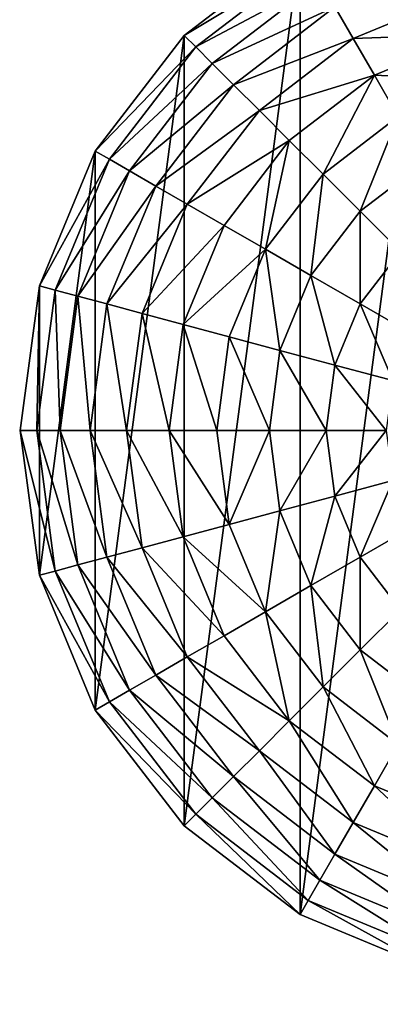
# Model space of a CAD drawing. Extents: x 0 to 5847, y 0 to 5847.
# Drawn here: x 4000 to 4163, y 1327 to 1771 of the extents above; entities that cross this region are included whole.
import ezdxf

# ---------------------------------------------------------------- set-up
doc = ezdxf.new("R2010")
doc.units = 0
doc.header["$LTSCALE"] = 25.4
doc.layers.get('0').update_dxf_attribs({"color": 13, "linetype": 'CONTINUOUS'})

msp = doc.modelspace()

# ---------------------------------------------------------------- linework, layer by layer
at = {"color": 95}
for p, q in [((4126.41, 1803.69), (4074.22, 1763.64)), ((4126.41, 1803.69), (4074.22, 1763.64)), ((4074.22, 1763.64), (4034.17, 1711.45)), ((4074.22, 1763.64), (4034.17, 1711.45)), ((4034.17, 1711.45), (4009, 1650.67)), ((4034.17, 1711.45), (4009, 1650.67)), ((4009, 1650.67), (4000.41, 1585.45)), ((4009, 1650.67), (4000.41, 1585.45)), ((4000.41, 1585.45), (4009, 1520.23)), ((4000.41, 1585.45), (4009, 1520.23)), ((4009, 1520.23), (4034.17, 1459.45)), ((4009, 1520.23), (4034.17, 1459.45)), ((4034.17, 1459.45), (4074.22, 1407.26)), ((4034.17, 1459.45), (4074.22, 1407.26)), ((4074.22, 1407.26), (4126.41, 1367.21)), ((4074.22, 1407.26), (4126.41, 1367.21)), ((4126.41, 1367.21), (4187.19, 1342.04)), ((4126.41, 1367.21), (4187.19, 1342.04))]:
    msp.add_line(p, q, dxfattribs=at)

# ---------------------------------------------------------------- meshes
mesh = msp.add_polyface(dxfattribs=at)
corners = [(4009, 1520.23), (4009, 1650.67), (4000.41, 1585.45), (4034.17, 1711.45), (4034.17, 1459.45), (4074.22, 1763.64), (4074.22, 1407.26), (4126.41, 1803.69), (4126.41, 1367.21), (4187.19, 1828.86), (4187.19, 1342.04), (4252.41, 1837.45), (4252.41, 1333.45), (4317.63, 1828.86), (4317.63, 1342.04), (4378.41, 1803.69), (4378.41, 1367.21), (4404.51, 1783.66), (4430.6, 1407.26), (4430.6, 1763.64), (4470.65, 1711.45), (4470.65, 1459.45), (4495.82, 1650.67), (4495.82, 1520.23), (4504.41, 1585.45)]
mesh.append_faces([[corners[k] for k in face] for face in [(0, 1, 2), (22, 23, 24)]], dxfattribs={"vtx0": -1, "color": 95})
mesh.append_faces([[corners[k] for k in face] for face in [(1, 0, 3), (3, 4, 5), (5, 6, 7), (7, 8, 9), (9, 10, 11), (11, 12, 13), (13, 14, 15), (15, 16, 17), (17, 18, 19), (19, 18, 20), (20, 21, 22)]], dxfattribs={"vtx0": -1, "vtx1": -1, "color": 95})
mesh.append_faces([[corners[k] for k in face] for face in [(3, 0, 4), (5, 4, 6), (7, 6, 8), (9, 8, 10), (11, 10, 12), (13, 12, 14), (15, 14, 16), (17, 16, 18), (20, 18, 21), (22, 21, 23)]], dxfattribs={"vtx0": -1, "vtx2": -1, "color": 95})
mesh = msp.add_polyface(dxfattribs=at)
corners = [(4130.09, 1797.31, 32.93), (4074.22, 1763.64), (4126.41, 1803.69), (4079.43, 1758.43, 32.93)]
mesh.append_faces([[corners[k] for k in face] for face in [(0, 1, 2), (1, 0, 3)]], dxfattribs={"vtx0": -1, "color": 95})
mesh = msp.add_polyface(dxfattribs=at)
corners = [(4199.58, 1782.6, 123.35), (4142.14, 1776.44, 94.99), (4195.33, 1798.47, 94.99), (4150.36, 1762.21, 123.35)]
mesh.append_faces([[corners[k] for k in face] for face in [(0, 1, 2), (1, 0, 3)]], dxfattribs={"vtx0": -1, "color": 95})
mesh = msp.add_polyface(dxfattribs=at)
corners = [(4135.36, 1788.19, 64.73), (4079.43, 1758.43, 32.93), (4130.09, 1797.31, 32.93), (4086.88, 1750.98, 64.73)]
mesh.append_faces([[corners[k] for k in face] for face in [(0, 1, 2), (1, 0, 3)]], dxfattribs={"vtx0": -1, "color": 95})
mesh = msp.add_polyface(dxfattribs=at)
corners = [(4142.14, 1776.44, 94.99), (4086.88, 1750.98, 64.73), (4135.36, 1788.19, 64.73), (4096.47, 1741.39, 94.99)]
mesh.append_faces([[corners[k] for k in face] for face in [(0, 1, 2), (1, 0, 3)]], dxfattribs={"vtx0": -1, "color": 95})
mesh = msp.add_polyface(dxfattribs=at)
corners = [(4204.53, 1764.15, 149.46), (4150.36, 1762.21, 123.35), (4199.58, 1782.6, 123.35), (4159.91, 1745.67, 149.46)]
mesh.append_faces([[corners[k] for k in face] for face in [(0, 1, 2), (1, 0, 3)]], dxfattribs={"vtx0": -1, "color": 95})
mesh = msp.add_polyface(dxfattribs=at)
corners = [(4150.36, 1762.21, 123.35), (4096.47, 1741.39, 94.99), (4142.14, 1776.44, 94.99), (4108.09, 1729.77, 123.35)]
mesh.append_faces([[corners[k] for k in face] for face in [(0, 1, 2), (1, 0, 3)]], dxfattribs={"vtx0": -1, "color": 95})
mesh = msp.add_polyface(dxfattribs=at)
corners = [(4034.17, 1711.45), (4079.43, 1758.43, 32.93), (4040.55, 1707.77, 32.93), (4074.22, 1763.64)]
mesh.append_faces([[corners[k] for k in face] for face in [(0, 1, 2), (1, 0, 3)]], dxfattribs={"vtx0": -1, "color": 95})
mesh = msp.add_polyface(dxfattribs=at)
corners = [(4210.1, 1743.36, 172.98), (4159.91, 1745.67, 149.46), (4204.53, 1764.15, 149.46), (4170.67, 1727.03, 172.98)]
mesh.append_faces([[corners[k] for k in face] for face in [(0, 1, 2), (1, 0, 3)]], dxfattribs={"vtx0": -1, "color": 95})
mesh = msp.add_polyface(dxfattribs=at)
corners = [(4040.55, 1707.77, 32.93), (4086.88, 1750.98, 64.73), (4049.67, 1702.5, 64.73), (4079.43, 1758.43, 32.93)]
mesh.append_faces([[corners[k] for k in face] for face in [(0, 1, 2), (1, 0, 3)]], dxfattribs={"vtx0": -1, "color": 95})
mesh = msp.add_polyface(dxfattribs=at)
corners = [(4159.91, 1745.67, 149.46), (4108.09, 1729.77, 123.35), (4150.36, 1762.21, 123.35), (4121.59, 1716.27, 149.46)]
mesh.append_faces([[corners[k] for k in face] for face in [(0, 1, 2), (1, 0, 3)]], dxfattribs={"vtx0": -1, "color": 95})
mesh = msp.add_polyface(dxfattribs=at)
corners = [(4049.67, 1702.5, 64.73), (4096.47, 1741.39, 94.99), (4061.42, 1695.72, 94.99), (4086.88, 1750.98, 64.73)]
mesh.append_faces([[corners[k] for k in face] for face in [(0, 1, 2), (1, 0, 3)]], dxfattribs={"vtx0": -1, "color": 95})
mesh = msp.add_polyface(dxfattribs=at)
corners = [(4159.91, 1745.67, 149.46), (4136.81, 1701.05, 172.98), (4121.59, 1716.27, 149.46), (4170.67, 1727.03, 172.98)]
mesh.append_faces([[corners[k] for k in face] for face in [(0, 1, 2), (1, 0, 3)]], dxfattribs={"vtx0": -1, "color": 95})
mesh = msp.add_polyface(dxfattribs=at)
corners = [(4061.42, 1695.72, 94.99), (4108.09, 1729.77, 123.35), (4075.65, 1687.5, 123.35), (4096.47, 1741.39, 94.99)]
mesh.append_faces([[corners[k] for k in face] for face in [(0, 1, 2), (1, 0, 3)]], dxfattribs={"vtx0": -1, "color": 95})
mesh = msp.add_polyface(dxfattribs=at)
corners = [(4075.65, 1687.5, 123.35), (4121.59, 1716.27, 149.46), (4092.19, 1677.95, 149.46), (4108.09, 1729.77, 123.35)]
mesh.append_faces([[corners[k] for k in face] for face in [(0, 1, 2), (1, 0, 3)]], dxfattribs={"vtx0": -1, "color": 95})
mesh = msp.add_polyface(dxfattribs=at)
corners = [(4170.67, 1727.03, 172.98), (4153.55, 1684.31, 193.62), (4136.81, 1701.05, 172.98), (4182.51, 1706.52, 193.62)]
mesh.append_faces([[corners[k] for k in face] for face in [(0, 1, 2), (1, 0, 3)]], dxfattribs={"vtx0": -1, "color": 95})
mesh = msp.add_polyface(dxfattribs=at)
corners = [(4121.59, 1716.27, 149.46), (4110.83, 1667.19, 172.98), (4092.19, 1677.95, 149.46), (4136.81, 1701.05, 172.98)]
mesh.append_faces([[corners[k] for k in face] for face in [(0, 1, 2), (1, 0, 3)]], dxfattribs={"vtx0": -1, "color": 95})
mesh = msp.add_polyface(dxfattribs=at)
corners = [(4009, 1650.67), (4040.55, 1707.77, 32.93), (4016.11, 1648.76, 32.93), (4034.17, 1711.45)]
mesh.append_faces([[corners[k] for k in face] for face in [(0, 1, 2), (1, 0, 3)]], dxfattribs={"vtx0": -1, "color": 95})
mesh = msp.add_polyface(dxfattribs=at)
corners = [(4016.11, 1648.76, 32.93), (4049.67, 1702.5, 64.73), (4026.29, 1646.04, 64.73), (4040.55, 1707.77, 32.93)]
mesh.append_faces([[corners[k] for k in face] for face in [(0, 1, 2), (1, 0, 3)]], dxfattribs={"vtx0": -1, "color": 95})
mesh = msp.add_polyface(dxfattribs=at)
corners = [(4182.51, 1706.52, 193.62), (4171.62, 1666.24, 211.14), (4153.55, 1684.31, 193.62), (4195.28, 1684.4, 211.14)]
mesh.append_faces([[corners[k] for k in face] for face in [(0, 1, 2), (1, 0, 3)]], dxfattribs={"vtx0": -1, "color": 95})
mesh = msp.add_polyface(dxfattribs=at)
corners = [(4026.29, 1646.04, 64.73), (4061.42, 1695.72, 94.99), (4039.39, 1642.53, 94.99), (4049.67, 1702.5, 64.73)]
mesh.append_faces([[corners[k] for k in face] for face in [(0, 1, 2), (1, 0, 3)]], dxfattribs={"vtx0": -1, "color": 95})
mesh = msp.add_polyface(dxfattribs=at)
corners = [(4136.81, 1701.05, 172.98), (4131.34, 1655.35, 193.62), (4110.83, 1667.19, 172.98), (4153.55, 1684.31, 193.62)]
mesh.append_faces([[corners[k] for k in face] for face in [(0, 1, 2), (1, 0, 3)]], dxfattribs={"vtx0": -1, "color": 95})
mesh = msp.add_polyface(dxfattribs=at)
corners = [(4039.39, 1642.53, 94.99), (4075.65, 1687.5, 123.35), (4055.26, 1638.27, 123.35), (4061.42, 1695.72, 94.99)]
mesh.append_faces([[corners[k] for k in face] for face in [(0, 1, 2), (1, 0, 3)]], dxfattribs={"vtx0": -1, "color": 95})
mesh = msp.add_polyface(dxfattribs=at)
corners = [(4055.26, 1638.27, 123.35), (4092.19, 1677.95, 149.46), (4073.71, 1633.33, 149.46), (4075.65, 1687.5, 123.35)]
mesh.append_faces([[corners[k] for k in face] for face in [(0, 1, 2), (1, 0, 3)]], dxfattribs={"vtx0": -1, "color": 95})
mesh = msp.add_polyface(dxfattribs=at)
corners = [(4153.55, 1684.31, 193.62), (4153.46, 1642.58, 211.14), (4131.34, 1655.35, 193.62), (4171.62, 1666.24, 211.14)]
mesh.append_faces([[corners[k] for k in face] for face in [(0, 1, 2), (1, 0, 3)]], dxfattribs={"vtx0": -1, "color": 95})
mesh = msp.add_polyface(dxfattribs=at)
corners = [(4073.71, 1633.33, 149.46), (4110.83, 1667.19, 172.98), (4094.49, 1627.76, 172.98), (4092.19, 1677.95, 149.46)]
mesh.append_faces([[corners[k] for k in face] for face in [(0, 1, 2), (1, 0, 3)]], dxfattribs={"vtx0": -1, "color": 95})
mesh = msp.add_polyface(dxfattribs=at)
corners = [(4110.83, 1667.19, 172.98), (4117.37, 1621.63, 193.62), (4094.49, 1627.76, 172.98), (4131.34, 1655.35, 193.62)]
mesh.append_faces([[corners[k] for k in face] for face in [(0, 1, 2), (1, 0, 3)]], dxfattribs={"vtx0": -1, "color": 95})
mesh = msp.add_polyface(dxfattribs=at)
corners = [(4171.62, 1666.24, 211.14), (4176.93, 1629.03, 225.32), (4153.46, 1642.58, 211.14), (4190.78, 1647.08, 225.32)]
mesh.append_faces([[corners[k] for k in face] for face in [(0, 1, 2), (1, 0, 3)]], dxfattribs={"vtx0": -1, "color": 95})
mesh = msp.add_polyface(dxfattribs=at)
corners = [(4131.34, 1655.35, 193.62), (4142.05, 1615.02, 211.14), (4117.37, 1621.63, 193.62), (4153.46, 1642.58, 211.14)]
mesh.append_faces([[corners[k] for k in face] for face in [(0, 1, 2), (1, 0, 3)]], dxfattribs={"vtx0": -1, "color": 95})
mesh = msp.add_polyface(dxfattribs=at)
corners = [(4009, 1650.67), (4007.78, 1585.45, 32.93), (4000.41, 1585.45), (4016.11, 1648.76, 32.93)]
mesh.append_faces([[corners[k] for k in face] for face in [(0, 1, 2), (1, 0, 3)]], dxfattribs={"vtx0": -1, "color": 95})
mesh = msp.add_polyface(dxfattribs=at)
corners = [(4016.11, 1648.76, 32.93), (4018.31, 1585.45, 64.73), (4007.78, 1585.45, 32.93), (4026.29, 1646.04, 64.73)]
mesh.append_faces([[corners[k] for k in face] for face in [(0, 1, 2), (1, 0, 3)]], dxfattribs={"vtx0": -1, "color": 95})
mesh = msp.add_polyface(dxfattribs=at)
corners = [(4026.29, 1646.04, 64.73), (4031.87, 1585.45, 94.99), (4018.31, 1585.45, 64.73), (4039.39, 1642.53, 94.99)]
mesh.append_faces([[corners[k] for k in face] for face in [(0, 1, 2), (1, 0, 3)]], dxfattribs={"vtx0": -1, "color": 95})
mesh = msp.add_polyface(dxfattribs=at)
corners = [(4153.46, 1642.58, 211.14), (4168.22, 1608.01, 225.32), (4142.05, 1615.02, 211.14), (4176.93, 1629.03, 225.32)]
mesh.append_faces([[corners[k] for k in face] for face in [(0, 1, 2), (1, 0, 3)]], dxfattribs={"vtx0": -1, "color": 95})
mesh = msp.add_polyface(dxfattribs=at)
corners = [(4039.39, 1642.53, 94.99), (4048.31, 1585.45, 123.35), (4031.87, 1585.45, 94.99), (4055.26, 1638.27, 123.35)]
mesh.append_faces([[corners[k] for k in face] for face in [(0, 1, 2), (1, 0, 3)]], dxfattribs={"vtx0": -1, "color": 95})
mesh = msp.add_polyface(dxfattribs=at)
corners = [(4055.26, 1638.27, 123.35), (4067.4, 1585.45, 149.46), (4048.31, 1585.45, 123.35), (4073.71, 1633.33, 149.46)]
mesh.append_faces([[corners[k] for k in face] for face in [(0, 1, 2), (1, 0, 3)]], dxfattribs={"vtx0": -1, "color": 95})
mesh = msp.add_polyface(dxfattribs=at)
corners = [(4073.71, 1633.33, 149.46), (4088.92, 1585.45, 172.98), (4067.4, 1585.45, 149.46), (4094.49, 1627.76, 172.98)]
mesh.append_faces([[corners[k] for k in face] for face in [(0, 1, 2), (1, 0, 3)]], dxfattribs={"vtx0": -1, "color": 95})
mesh = msp.add_polyface(dxfattribs=at)
corners = [(4094.49, 1627.76, 172.98), (4112.6, 1585.45, 193.62), (4088.92, 1585.45, 172.98), (4117.37, 1621.63, 193.62)]
mesh.append_faces([[corners[k] for k in face] for face in [(0, 1, 2), (1, 0, 3)]], dxfattribs={"vtx0": -1, "color": 95})
mesh = msp.add_polyface(dxfattribs=at)
corners = [(4117.37, 1621.63, 193.62), (4138.15, 1585.45, 211.14), (4112.6, 1585.45, 193.62), (4142.05, 1615.02, 211.14)]
mesh.append_faces([[corners[k] for k in face] for face in [(0, 1, 2), (1, 0, 3)]], dxfattribs={"vtx0": -1, "color": 95})
mesh = msp.add_polyface(dxfattribs=at)
corners = [(4142.05, 1615.02, 211.14), (4165.25, 1585.45, 225.32), (4138.15, 1585.45, 211.14), (4168.22, 1608.01, 225.32)]
mesh.append_faces([[corners[k] for k in face] for face in [(0, 1, 2), (1, 0, 3)]], dxfattribs={"vtx0": -1, "color": 95})
mesh = msp.add_polyface(dxfattribs=at)
corners = [(4000.41, 1585.45), (4016.11, 1522.13, 32.93), (4009, 1520.23), (4007.78, 1585.45, 32.93)]
mesh.append_faces([[corners[k] for k in face] for face in [(0, 1, 2), (1, 0, 3)]], dxfattribs={"vtx0": -1, "color": 95})
mesh = msp.add_polyface(dxfattribs=at)
corners = [(4007.78, 1585.45, 32.93), (4026.29, 1524.86, 64.73), (4016.11, 1522.13, 32.93), (4018.31, 1585.45, 64.73)]
mesh.append_faces([[corners[k] for k in face] for face in [(0, 1, 2), (1, 0, 3)]], dxfattribs={"vtx0": -1, "color": 95})
mesh = msp.add_polyface(dxfattribs=at)
corners = [(4018.31, 1585.45, 64.73), (4039.39, 1528.37, 94.99), (4026.29, 1524.86, 64.73), (4031.87, 1585.45, 94.99)]
mesh.append_faces([[corners[k] for k in face] for face in [(0, 1, 2), (1, 0, 3)]], dxfattribs={"vtx0": -1, "color": 95})
mesh = msp.add_polyface(dxfattribs=at)
corners = [(4031.87, 1585.45, 94.99), (4055.26, 1532.62, 123.35), (4039.39, 1528.37, 94.99), (4048.31, 1585.45, 123.35)]
mesh.append_faces([[corners[k] for k in face] for face in [(0, 1, 2), (1, 0, 3)]], dxfattribs={"vtx0": -1, "color": 95})
mesh = msp.add_polyface(dxfattribs=at)
corners = [(4048.31, 1585.45, 123.35), (4073.71, 1537.57, 149.46), (4055.26, 1532.62, 123.35), (4067.4, 1585.45, 149.46)]
mesh.append_faces([[corners[k] for k in face] for face in [(0, 1, 2), (1, 0, 3)]], dxfattribs={"vtx0": -1, "color": 95})
mesh = msp.add_polyface(dxfattribs=at)
corners = [(4067.4, 1585.45, 149.46), (4094.49, 1543.14, 172.98), (4073.71, 1537.57, 149.46), (4088.92, 1585.45, 172.98)]
mesh.append_faces([[corners[k] for k in face] for face in [(0, 1, 2), (1, 0, 3)]], dxfattribs={"vtx0": -1, "color": 95})
mesh = msp.add_polyface(dxfattribs=at)
corners = [(4112.6, 1585.45, 193.62), (4094.49, 1543.14, 172.98), (4088.92, 1585.45, 172.98), (4117.37, 1549.26, 193.62)]
mesh.append_faces([[corners[k] for k in face] for face in [(0, 1, 2), (1, 0, 3)]], dxfattribs={"vtx0": -1, "color": 95})
mesh = msp.add_polyface(dxfattribs=at)
corners = [(4138.15, 1585.45, 211.14), (4117.37, 1549.26, 193.62), (4112.6, 1585.45, 193.62), (4142.05, 1555.88, 211.14)]
mesh.append_faces([[corners[k] for k in face] for face in [(0, 1, 2), (1, 0, 3)]], dxfattribs={"vtx0": -1, "color": 95})
mesh = msp.add_polyface(dxfattribs=at)
corners = [(4165.25, 1585.45, 225.32), (4142.05, 1555.88, 211.14), (4138.15, 1585.45, 211.14), (4168.22, 1562.89, 225.32)]
mesh.append_faces([[corners[k] for k in face] for face in [(0, 1, 2), (1, 0, 3)]], dxfattribs={"vtx0": -1, "color": 95})
mesh = msp.add_polyface(dxfattribs=at)
corners = [(4168.22, 1562.89, 225.32), (4153.46, 1528.32, 211.14), (4142.05, 1555.88, 211.14), (4176.93, 1541.87, 225.32)]
mesh.append_faces([[corners[k] for k in face] for face in [(0, 1, 2), (1, 0, 3)]], dxfattribs={"vtx0": -1, "color": 95})
mesh = msp.add_polyface(dxfattribs=at)
corners = [(4142.05, 1555.88, 211.14), (4131.34, 1515.55, 193.62), (4117.37, 1549.26, 193.62), (4153.46, 1528.32, 211.14)]
mesh.append_faces([[corners[k] for k in face] for face in [(0, 1, 2), (1, 0, 3)]], dxfattribs={"vtx0": -1, "color": 95})
mesh = msp.add_polyface(dxfattribs=at)
corners = [(4117.37, 1549.26, 193.62), (4110.83, 1503.71, 172.98), (4094.49, 1543.14, 172.98), (4131.34, 1515.55, 193.62)]
mesh.append_faces([[corners[k] for k in face] for face in [(0, 1, 2), (1, 0, 3)]], dxfattribs={"vtx0": -1, "color": 95})
mesh = msp.add_polyface(dxfattribs=at)
corners = [(4073.71, 1537.57, 149.46), (4110.83, 1503.71, 172.98), (4092.19, 1492.95, 149.46), (4094.49, 1543.14, 172.98)]
mesh.append_faces([[corners[k] for k in face] for face in [(0, 1, 2), (1, 0, 3)]], dxfattribs={"vtx0": -1, "color": 95})
mesh = msp.add_polyface(dxfattribs=at)
corners = [(4176.93, 1541.87, 225.32), (4171.62, 1504.66, 211.14), (4153.46, 1528.32, 211.14), (4190.78, 1523.82, 225.32)]
mesh.append_faces([[corners[k] for k in face] for face in [(0, 1, 2), (1, 0, 3)]], dxfattribs={"vtx0": -1, "color": 95})
mesh = msp.add_polyface(dxfattribs=at)
corners = [(4055.26, 1532.62, 123.35), (4092.19, 1492.95, 149.46), (4075.65, 1483.4, 123.35), (4073.71, 1537.57, 149.46)]
mesh.append_faces([[corners[k] for k in face] for face in [(0, 1, 2), (1, 0, 3)]], dxfattribs={"vtx0": -1, "color": 95})
mesh = msp.add_polyface(dxfattribs=at)
corners = [(4039.39, 1528.37, 94.99), (4075.65, 1483.4, 123.35), (4061.42, 1475.18, 94.99), (4055.26, 1532.62, 123.35)]
mesh.append_faces([[corners[k] for k in face] for face in [(0, 1, 2), (1, 0, 3)]], dxfattribs={"vtx0": -1, "color": 95})
mesh = msp.add_polyface(dxfattribs=at)
corners = [(4026.29, 1524.86, 64.73), (4061.42, 1475.18, 94.99), (4049.67, 1468.4, 64.73), (4039.39, 1528.37, 94.99)]
mesh.append_faces([[corners[k] for k in face] for face in [(0, 1, 2), (1, 0, 3)]], dxfattribs={"vtx0": -1, "color": 95})
mesh = msp.add_polyface(dxfattribs=at)
corners = [(4153.46, 1528.32, 211.14), (4153.55, 1486.59, 193.62), (4131.34, 1515.55, 193.62), (4171.62, 1504.66, 211.14)]
mesh.append_faces([[corners[k] for k in face] for face in [(0, 1, 2), (1, 0, 3)]], dxfattribs={"vtx0": -1, "color": 95})
mesh = msp.add_polyface(dxfattribs=at)
corners = [(4016.11, 1522.13, 32.93), (4049.67, 1468.4, 64.73), (4040.55, 1463.13, 32.93), (4026.29, 1524.86, 64.73)]
mesh.append_faces([[corners[k] for k in face] for face in [(0, 1, 2), (1, 0, 3)]], dxfattribs={"vtx0": -1, "color": 95})
mesh = msp.add_polyface(dxfattribs=at)
corners = [(4009, 1520.23), (4040.55, 1463.13, 32.93), (4034.17, 1459.45), (4016.11, 1522.13, 32.93)]
mesh.append_faces([[corners[k] for k in face] for face in [(0, 1, 2), (1, 0, 3)]], dxfattribs={"vtx0": -1, "color": 95})
mesh = msp.add_polyface(dxfattribs=at)
corners = [(4131.34, 1515.55, 193.62), (4136.81, 1469.85, 172.98), (4110.83, 1503.71, 172.98), (4153.55, 1486.59, 193.62)]
mesh.append_faces([[corners[k] for k in face] for face in [(0, 1, 2), (1, 0, 3)]], dxfattribs={"vtx0": -1, "color": 95})
mesh = msp.add_polyface(dxfattribs=at)
corners = [(4110.83, 1503.71, 172.98), (4121.59, 1454.63, 149.46), (4092.19, 1492.95, 149.46), (4136.81, 1469.85, 172.98)]
mesh.append_faces([[corners[k] for k in face] for face in [(0, 1, 2), (1, 0, 3)]], dxfattribs={"vtx0": -1, "color": 95})
mesh = msp.add_polyface(dxfattribs=at)
corners = [(4171.62, 1504.66, 211.14), (4182.51, 1464.37, 193.62), (4153.55, 1486.59, 193.62), (4195.28, 1486.5, 211.14)]
mesh.append_faces([[corners[k] for k in face] for face in [(0, 1, 2), (1, 0, 3)]], dxfattribs={"vtx0": -1, "color": 95})
mesh = msp.add_polyface(dxfattribs=at)
corners = [(4075.65, 1483.4, 123.35), (4121.59, 1454.63, 149.46), (4108.09, 1441.13, 123.35), (4092.19, 1492.95, 149.46)]
mesh.append_faces([[corners[k] for k in face] for face in [(0, 1, 2), (1, 0, 3)]], dxfattribs={"vtx0": -1, "color": 95})
mesh = msp.add_polyface(dxfattribs=at)
corners = [(4061.42, 1475.18, 94.99), (4108.09, 1441.13, 123.35), (4096.47, 1429.51, 94.99), (4075.65, 1483.4, 123.35)]
mesh.append_faces([[corners[k] for k in face] for face in [(0, 1, 2), (1, 0, 3)]], dxfattribs={"vtx0": -1, "color": 95})
mesh = msp.add_polyface(dxfattribs=at)
corners = [(4153.55, 1486.59, 193.62), (4170.67, 1443.87, 172.98), (4136.81, 1469.85, 172.98), (4182.51, 1464.37, 193.62)]
mesh.append_faces([[corners[k] for k in face] for face in [(0, 1, 2), (1, 0, 3)]], dxfattribs={"vtx0": -1, "color": 95})
mesh = msp.add_polyface(dxfattribs=at)
corners = [(4049.67, 1468.4, 64.73), (4096.47, 1429.51, 94.99), (4086.88, 1419.91, 64.73), (4061.42, 1475.18, 94.99)]
mesh.append_faces([[corners[k] for k in face] for face in [(0, 1, 2), (1, 0, 3)]], dxfattribs={"vtx0": -1, "color": 95})
mesh = msp.add_polyface(dxfattribs=at)
corners = [(4136.81, 1469.85, 172.98), (4159.91, 1425.23, 149.46), (4121.59, 1454.63, 149.46), (4170.67, 1443.87, 172.98)]
mesh.append_faces([[corners[k] for k in face] for face in [(0, 1, 2), (1, 0, 3)]], dxfattribs={"vtx0": -1, "color": 95})
mesh = msp.add_polyface(dxfattribs=at)
corners = [(4040.55, 1463.13, 32.93), (4086.88, 1419.91, 64.73), (4079.43, 1412.47, 32.93), (4049.67, 1468.4, 64.73)]
mesh.append_faces([[corners[k] for k in face] for face in [(0, 1, 2), (1, 0, 3)]], dxfattribs={"vtx0": -1, "color": 95})
mesh = msp.add_polyface(dxfattribs=at)
corners = [(4034.17, 1459.45), (4079.43, 1412.47, 32.93), (4074.22, 1407.26), (4040.55, 1463.13, 32.93)]
mesh.append_faces([[corners[k] for k in face] for face in [(0, 1, 2), (1, 0, 3)]], dxfattribs={"vtx0": -1, "color": 95})
mesh = msp.add_polyface(dxfattribs=at)
corners = [(4121.59, 1454.63, 149.46), (4150.36, 1408.69, 123.35), (4108.09, 1441.13, 123.35), (4159.91, 1425.23, 149.46)]
mesh.append_faces([[corners[k] for k in face] for face in [(0, 1, 2), (1, 0, 3)]], dxfattribs={"vtx0": -1, "color": 95})
mesh = msp.add_polyface(dxfattribs=at)
corners = [(4170.67, 1443.87, 172.98), (4204.53, 1406.75, 149.46), (4159.91, 1425.23, 149.46), (4210.1, 1427.53, 172.98)]
mesh.append_faces([[corners[k] for k in face] for face in [(0, 1, 2), (1, 0, 3)]], dxfattribs={"vtx0": -1, "color": 95})
mesh = msp.add_polyface(dxfattribs=at)
corners = [(4108.09, 1441.13, 123.35), (4142.14, 1394.46, 94.99), (4096.47, 1429.51, 94.99), (4150.36, 1408.69, 123.35)]
mesh.append_faces([[corners[k] for k in face] for face in [(0, 1, 2), (1, 0, 3)]], dxfattribs={"vtx0": -1, "color": 95})
mesh = msp.add_polyface(dxfattribs=at)
corners = [(4096.47, 1429.51, 94.99), (4135.36, 1382.71, 64.73), (4086.88, 1419.91, 64.73), (4142.14, 1394.46, 94.99)]
mesh.append_faces([[corners[k] for k in face] for face in [(0, 1, 2), (1, 0, 3)]], dxfattribs={"vtx0": -1, "color": 95})
mesh = msp.add_polyface(dxfattribs=at)
corners = [(4159.91, 1425.23, 149.46), (4199.58, 1388.3, 123.35), (4150.36, 1408.69, 123.35), (4204.53, 1406.75, 149.46)]
mesh.append_faces([[corners[k] for k in face] for face in [(0, 1, 2), (1, 0, 3)]], dxfattribs={"vtx0": -1, "color": 95})
mesh = msp.add_polyface(dxfattribs=at)
corners = [(4086.88, 1419.91, 64.73), (4130.09, 1373.59, 32.93), (4079.43, 1412.47, 32.93), (4135.36, 1382.71, 64.73)]
mesh.append_faces([[corners[k] for k in face] for face in [(0, 1, 2), (1, 0, 3)]], dxfattribs={"vtx0": -1, "color": 95})
mesh = msp.add_polyface(dxfattribs=at)
corners = [(4079.43, 1412.47, 32.93), (4126.41, 1367.21), (4074.22, 1407.26), (4130.09, 1373.59, 32.93)]
mesh.append_faces([[corners[k] for k in face] for face in [(0, 1, 2), (1, 0, 3)]], dxfattribs={"vtx0": -1, "color": 95})
mesh = msp.add_polyface(dxfattribs=at)
corners = [(4150.36, 1408.69, 123.35), (4195.33, 1372.43, 94.99), (4142.14, 1394.46, 94.99), (4199.58, 1388.3, 123.35)]
mesh.append_faces([[corners[k] for k in face] for face in [(0, 1, 2), (1, 0, 3)]], dxfattribs={"vtx0": -1, "color": 95})
mesh = msp.add_polyface(dxfattribs=at)
corners = [(4142.14, 1394.46, 94.99), (4191.82, 1359.32, 64.73), (4135.36, 1382.71, 64.73), (4195.33, 1372.43, 94.99)]
mesh.append_faces([[corners[k] for k in face] for face in [(0, 1, 2), (1, 0, 3)]], dxfattribs={"vtx0": -1, "color": 95})
mesh = msp.add_polyface(dxfattribs=at)
corners = [(3565.47, 1076.7), (3565.47, 1207.14), (3556.88, 1141.92), (3590.64, 1015.92), (3590.64, 1267.92), (3630.69, 963.73), (3630.69, 1320.11), (3682.88, 923.68), (3682.88, 1360.16), (3743.66, 898.51), (3743.66, 1385.34), (3808.88, 889.92), (3808.88, 1393.92), (3874.11, 898.51), (3874.11, 1385.34), (3934.88, 923.68), (3934.88, 1360.16), (3987.07, 963.73), (3960.98, 1340.14), (3987.07, 1320.11), (4027.12, 1015.92), (4027.12, 1267.92), (4052.3, 1076.7), (4052.3, 1207.14), (4060.88, 1141.92)]
mesh.append_faces([[corners[k] for k in face] for face in [(0, 1, 2), (23, 22, 24)]], dxfattribs={"vtx0": -1, "color": 95})
mesh.append_faces([[corners[k] for k in face] for face in [(1, 3, 4), (4, 5, 6), (6, 7, 8), (8, 9, 10), (10, 11, 12), (12, 13, 14), (14, 15, 16), (16, 17, 18), (18, 17, 19), (19, 20, 21), (21, 22, 23)]], dxfattribs={"vtx0": -1, "vtx1": -1, "color": 95})
mesh.append_faces([[corners[k] for k in face] for face in [(1, 0, 3), (4, 3, 5), (6, 5, 7), (8, 7, 9), (10, 9, 11), (12, 11, 13), (14, 13, 15), (16, 15, 17), (19, 17, 20), (21, 20, 22)]], dxfattribs={"vtx0": -1, "vtx2": -1, "color": 95})
mesh = msp.add_polyface(dxfattribs=at)
corners = [(4135.36, 1382.71, 64.73), (4189.09, 1349.15, 32.93), (4130.09, 1373.59, 32.93), (4191.82, 1359.32, 64.73)]
mesh.append_faces([[corners[k] for k in face] for face in [(0, 1, 2), (1, 0, 3)]], dxfattribs={"vtx0": -1, "color": 95})
mesh = msp.add_polyface(dxfattribs=at)
corners = [(4130.09, 1373.59, 32.93), (4187.19, 1342.04), (4126.41, 1367.21), (4189.09, 1349.15, 32.93)]
mesh.append_faces([[corners[k] for k in face] for face in [(0, 1, 2), (1, 0, 3)]], dxfattribs={"vtx0": -1, "color": 95})

doc.saveas('drawing.dxf')
